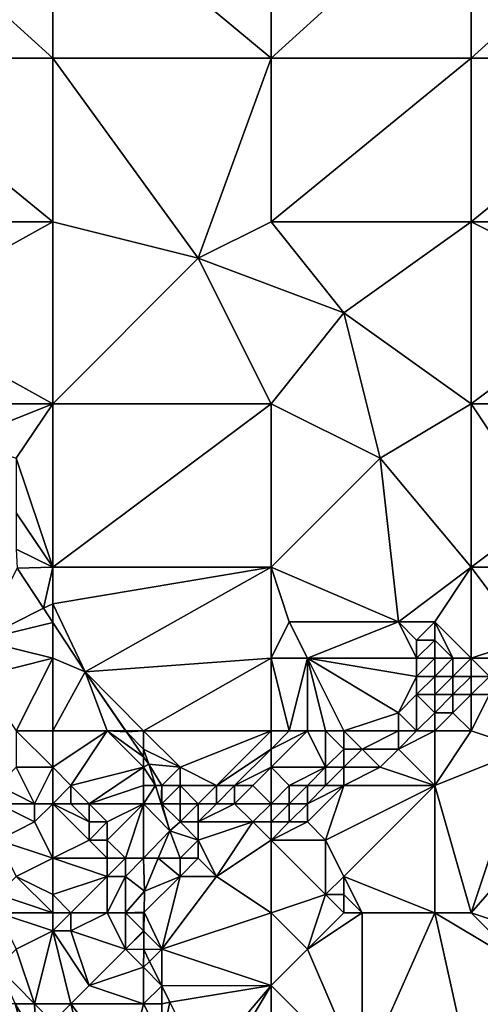
# Model space of a CAD drawing. Units: metres. Extents: x 76250 to 76875, y 345500 to 346000.
# Drawn here: x 76300 to 76326, y 345716 to 345770 of the extents above; entities that cross this region are included whole.
import ezdxf

# ---------------------------------------------------------------- set-up
doc = ezdxf.new("R2010")
doc.units = ezdxf.units.M
doc.layers.add('Terrain', color=15, linetype='Continuous')

msp = doc.modelspace()

# ---------------------------------------------------------------- linework, layer by layer
at = {"layer": 'Terrain'}
for points in [[(76291, 345778, 260.77), (76291, 345768, 261.1), (76302, 345768, 259.96), (76291, 345778, 260.77)], [(76302, 345778, 259.64), (76291, 345778, 260.77), (76302, 345768, 259.96), (76302, 345778, 259.64)], [(76302, 345778, 259.64), (76302, 345768, 259.96), (76314, 345768, 258.97), (76302, 345778, 259.64)], [(76314, 345778, 258.72), (76302, 345778, 259.64), (76314, 345768, 258.97), (76314, 345778, 258.72)], [(76314, 345778, 258.72), (76314, 345768, 258.97), (76325, 345778, 258.14), (76314, 345778, 258.72)], [(76325, 345778, 258.14), (76314, 345768, 258.97), (76325, 345768, 258.29), (76325, 345778, 258.14)], [(76325, 345768, 258.29), (76336, 345768, 257.88), (76336, 345778, 257.74), (76325, 345768, 258.29)], [(76325, 345778, 258.14), (76325, 345768, 258.29), (76336, 345778, 257.74), (76325, 345778, 258.14)], [(76291, 345768, 261.1), (76291, 345759, 261.35), (76302, 345759, 260.18), (76291, 345768, 261.1)], [(76302, 345768, 259.96), (76291, 345768, 261.1), (76302, 345759, 260.18), (76302, 345768, 259.96)], [(76302, 345768, 259.96), (76302, 345759, 260.18), (76310, 345757, 259.48), (76302, 345768, 259.96)], [(76314, 345768, 258.97), (76302, 345768, 259.96), (76310, 345757, 259.48), (76314, 345768, 258.97)], [(76314, 345768, 258.97), (76310, 345757, 259.48), (76314, 345759, 259.14), (76314, 345768, 258.97)], [(76314, 345768, 258.97), (76314, 345759, 259.14), (76325, 345768, 258.29), (76314, 345768, 258.97)], [(76325, 345768, 258.29), (76314, 345759, 259.14), (76325, 345759, 258.39), (76325, 345768, 258.29)], [(76325, 345759, 258.39), (76336, 345759, 258), (76336, 345768, 257.88), (76325, 345759, 258.39)], [(76325, 345768, 258.29), (76325, 345759, 258.39), (76336, 345768, 257.88), (76325, 345768, 258.29)], [(76302, 345759, 260.18), (76291, 345759, 261.35), (76293, 345754, 261.34), (76302, 345759, 260.18)], [(76302, 345749, 260.67), (76302, 345759, 260.18), (76293, 345754, 261.34), (76302, 345749, 260.67)], [(76302, 345749, 260.67), (76310, 345757, 259.48), (76302, 345759, 260.18), (76302, 345749, 260.67)], [(76314, 345759, 259.14), (76310, 345757, 259.48), (76318, 345754, 258.93), (76314, 345759, 259.14)], [(76314, 345759, 259.14), (76318, 345754, 258.93), (76325, 345759, 258.39), (76314, 345759, 259.14)], [(76325, 345749, 258.73), (76325, 345759, 258.39), (76318, 345754, 258.93), (76325, 345749, 258.73)], [(76325, 345749, 258.73), (76333, 345755, 258.18), (76325, 345759, 258.39), (76325, 345749, 258.73)], [(76325, 345759, 258.39), (76333, 345755, 258.18), (76336, 345759, 258), (76325, 345759, 258.39)], [(76314, 345749, 259.44), (76310, 345757, 259.48), (76302, 345749, 260.67), (76314, 345749, 259.44)], [(76314, 345749, 259.44), (76318, 345754, 258.93), (76310, 345757, 259.48), (76314, 345749, 259.44)], [(76325, 345749, 258.73), (76336, 345749, 258.44), (76333, 345755, 258.18), (76325, 345749, 258.73)], [(76302, 345749, 260.67), (76293, 345754, 261.34), (76295, 345749, 261.46), (76302, 345749, 260.67)], [(76314, 345749, 259.44), (76320, 345746, 259.17), (76318, 345754, 258.93), (76314, 345749, 259.44)], [(76320, 345746, 259.17), (76325, 345749, 258.73), (76318, 345754, 258.93), (76320, 345746, 259.17)], [(76302, 345749, 260.67), (76295, 345749, 261.46), (76297, 345747, 261.27), (76302, 345749, 260.67)], [(76302, 345749, 260.67), (76297, 345747, 261.27), (76300, 345746, 260.98), (76302, 345749, 260.67)], [(76302, 345740, 261.16), (76302, 345749, 260.67), (76300, 345746, 260.98), (76302, 345740, 261.16)], [(76314, 345740, 260.11), (76314, 345749, 259.44), (76302, 345740, 261.16), (76314, 345740, 260.11)], [(76314, 345749, 259.44), (76302, 345749, 260.67), (76302, 345740, 261.16), (76314, 345749, 259.44)], [(76314, 345740, 260.11), (76320, 345746, 259.17), (76314, 345749, 259.44), (76314, 345740, 260.11)], [(76325, 345740, 259.39), (76325, 345749, 258.73), (76320, 345746, 259.17), (76325, 345740, 259.39)], [(76325, 345740, 259.39), (76329, 345743, 259.01), (76325, 345749, 258.73), (76325, 345740, 259.39)], [(76325, 345749, 258.73), (76329, 345743, 259.01), (76336, 345749, 258.44), (76325, 345749, 258.73)], [(76302, 345740, 261.16), (76300, 345746, 260.98), (76300, 345743, 261.12), (76302, 345740, 261.16)], [(76314, 345740, 260.11), (76321, 345737, 259.89), (76320, 345746, 259.17), (76314, 345740, 260.11)], [(76321, 345737, 259.89), (76325, 345740, 259.39), (76320, 345746, 259.17), (76321, 345737, 259.89)], [(76302, 345740, 261.16), (76300, 345743, 261.12), (76300, 345741, 261.31), (76302, 345740, 261.16)], [(76325, 345740, 259.39), (76327, 345740, 259.27), (76329, 345743, 259.01), (76325, 345740, 259.39)], [(76302, 345740, 261.16), (76300, 345741, 261.31), (76300.044, 345739.956, 261.521), (76302, 345740, 261.16)], [(76298, 345736, 262.76), (76301.492, 345737.746, 261.522), (76300.044, 345739.956, 261.521), (76298, 345736, 262.76)], [(76302, 345740, 261.16), (76300.044, 345739.956, 261.521), (76301.492, 345737.746, 261.522), (76302, 345740, 261.16)], [(76302, 345740, 261.16), (76301.492, 345737.746, 261.522), (76302, 345738, 261.33), (76302, 345740, 261.16)], [(76314, 345740, 260.11), (76302, 345738, 261.33), (76303.785, 345734.247, 261.523), (76314, 345740, 260.11)], [(76314, 345740, 260.11), (76302, 345740, 261.16), (76302, 345738, 261.33), (76314, 345740, 260.11)], [(76314, 345740, 260.11), (76303.785, 345734.247, 261.523), (76314, 345735, 260.7), (76314, 345740, 260.11)], [(76314, 345740, 260.11), (76314, 345735, 260.7), (76315, 345737, 260.36), (76314, 345740, 260.11)], [(76314, 345740, 260.11), (76315, 345737, 260.36), (76321, 345737, 259.89), (76314, 345740, 260.11)], [(76321, 345737, 259.89), (76323, 345737, 259.7), (76325, 345740, 259.39), (76321, 345737, 259.89)], [(76323, 345737, 259.7), (76325, 345735, 259.53), (76325, 345740, 259.39), (76323, 345737, 259.7)], [(76325, 345740, 259.39), (76325, 345735, 259.53), (76328, 345736, 259.5), (76325, 345740, 259.39)], [(76325, 345740, 259.39), (76328, 345736, 259.5), (76327, 345740, 259.27), (76325, 345740, 259.39)], [(76302, 345738, 261.33), (76301.492, 345737.746, 261.522), (76302, 345736.971, 261.522), (76302, 345738, 261.33)], [(76302, 345738, 261.33), (76302, 345736.971, 261.522), (76303.785, 345734.247, 261.523), (76302, 345738, 261.33)], [(76302, 345736.971, 261.522), (76301.492, 345737.746, 261.522), (76298, 345736, 262.76), (76302, 345736.971, 261.522)], [(76302, 345735, 262.05), (76302, 345736.971, 261.522), (76298, 345736, 262.76), (76302, 345735, 262.05)], [(76302, 345735, 262.05), (76303.785, 345734.247, 261.523), (76302, 345736.971, 261.522), (76302, 345735, 262.05)], [(76315, 345737, 260.36), (76314, 345735, 260.7), (76316, 345735, 260.5), (76315, 345737, 260.36)], [(76315, 345737, 260.36), (76316, 345735, 260.5), (76321, 345737, 259.89), (76315, 345737, 260.36)], [(76321, 345737, 259.89), (76316, 345735, 260.5), (76322, 345735, 259.94), (76321, 345737, 259.89)], [(76321, 345737, 259.89), (76322, 345735, 259.94), (76322, 345736, 259.87), (76321, 345737, 259.89)], [(76321, 345737, 259.89), (76322, 345736, 259.87), (76323, 345737, 259.7), (76321, 345737, 259.89)], [(76323, 345737, 259.7), (76322, 345736, 259.87), (76323, 345736, 259.75), (76323, 345737, 259.7)], [(76323, 345737, 259.7), (76324, 345735, 259.68), (76325, 345735, 259.53), (76323, 345737, 259.7)], [(76323, 345737, 259.7), (76323, 345736, 259.75), (76324, 345735, 259.68), (76323, 345737, 259.7)], [(76302, 345735, 262.05), (76298, 345736, 262.76), (76298, 345734, 263.13), (76302, 345735, 262.05)], [(76322, 345736, 259.87), (76322, 345735, 259.94), (76323, 345736, 259.75), (76322, 345736, 259.87)], [(76323, 345736, 259.75), (76322, 345735, 259.94), (76323, 345735, 259.82), (76323, 345736, 259.75)], [(76323, 345736, 259.75), (76323, 345735, 259.82), (76324, 345735, 259.68), (76323, 345736, 259.75)], [(76328, 345736, 259.5), (76325, 345735, 259.53), (76327, 345735, 259.86), (76328, 345736, 259.5)], [(76300, 345731, 263.19), (76302, 345735, 262.05), (76298, 345734, 263.13), (76300, 345731, 263.19)], [(76302, 345731, 262.64), (76302, 345735, 262.05), (76300, 345731, 263.19), (76302, 345731, 262.64)], [(76302, 345731, 262.64), (76303.785, 345734.247, 261.523), (76302, 345735, 262.05), (76302, 345731, 262.64)], [(76307, 345731, 261.4), (76314, 345735, 260.7), (76303.785, 345734.247, 261.523), (76307, 345731, 261.4)], [(76314, 345731, 260.85), (76314, 345735, 260.7), (76307, 345731, 261.4), (76314, 345731, 260.85)], [(76314, 345731, 260.85), (76315, 345731, 260.75), (76314, 345735, 260.7), (76314, 345731, 260.85)], [(76315, 345731, 260.75), (76316, 345735, 260.5), (76314, 345735, 260.7), (76315, 345731, 260.75)], [(76315, 345731, 260.75), (76316, 345731, 260.61), (76316, 345735, 260.5), (76315, 345731, 260.75)], [(76316, 345731, 260.61), (76317, 345731, 260.5), (76316, 345735, 260.5), (76316, 345731, 260.61)], [(76317, 345731, 260.5), (76318, 345731, 260.44), (76316, 345735, 260.5), (76317, 345731, 260.5)], [(76318, 345731, 260.44), (76321, 345732, 260.22), (76316, 345735, 260.5), (76318, 345731, 260.44)], [(76316, 345735, 260.5), (76321, 345732, 260.22), (76322, 345734, 259.96), (76316, 345735, 260.5)], [(76316, 345735, 260.5), (76322, 345734, 259.96), (76322, 345735, 259.94), (76316, 345735, 260.5)], [(76322, 345735, 259.94), (76322, 345734, 259.96), (76323, 345735, 259.82), (76322, 345735, 259.94)], [(76323, 345735, 259.82), (76322, 345734, 259.96), (76323, 345734, 259.78), (76323, 345735, 259.82)], [(76323, 345735, 259.82), (76323, 345734, 259.78), (76324, 345735, 259.68), (76323, 345735, 259.82)], [(76324, 345735, 259.68), (76323, 345734, 259.78), (76324, 345734, 259.79), (76324, 345735, 259.68)], [(76324, 345735, 259.68), (76324, 345734, 259.79), (76325, 345735, 259.53), (76324, 345735, 259.68)], [(76324, 345734, 259.79), (76325, 345734, 259.87), (76325, 345735, 259.53), (76324, 345734, 259.79)], [(76325, 345735, 259.53), (76325, 345734, 259.87), (76326, 345734, 260.21), (76325, 345735, 259.53)], [(76325, 345735, 259.53), (76326, 345734, 260.21), (76327, 345735, 259.86), (76325, 345735, 259.53)], [(76302, 345731, 262.64), (76305, 345731, 261.98), (76303.785, 345734.247, 261.523), (76302, 345731, 262.64)], [(76305, 345731, 261.98), (76306, 345731, 261.62), (76303.785, 345734.247, 261.523), (76305, 345731, 261.98)], [(76306, 345731, 261.62), (76306.018, 345731, 261.829), (76303.785, 345734.247, 261.523), (76306, 345731, 261.62)], [(76307, 345731, 261.4), (76303.785, 345734.247, 261.523), (76306.018, 345731, 261.829), (76307, 345731, 261.4)], [(76322, 345734, 259.96), (76321, 345732, 260.22), (76322, 345733, 260.02), (76322, 345734, 259.96)], [(76322, 345734, 259.96), (76322, 345733, 260.02), (76323, 345734, 259.78), (76322, 345734, 259.96)], [(76323, 345734, 259.78), (76322, 345733, 260.02), (76323, 345733, 259.91), (76323, 345734, 259.78)], [(76323, 345734, 259.78), (76323, 345733, 259.91), (76324, 345734, 259.79), (76323, 345734, 259.78)], [(76324, 345734, 259.79), (76323, 345733, 259.91), (76324, 345733, 260.27), (76324, 345734, 259.79)], [(76324, 345734, 259.79), (76324, 345733, 260.27), (76325, 345734, 259.87), (76324, 345734, 259.79)], [(76324, 345733, 260.27), (76325, 345733, 260.54), (76325, 345734, 259.87), (76324, 345733, 260.27)], [(76325, 345734, 259.87), (76325, 345733, 260.54), (76326, 345734, 260.21), (76325, 345734, 259.87)], [(76326, 345734, 260.21), (76325, 345733, 260.54), (76326, 345733, 260.75), (76326, 345734, 260.21)], [(76322, 345731, 261.11), (76322, 345733, 260.02), (76321, 345732, 260.22), (76322, 345731, 261.11)], [(76322, 345731, 261.11), (76323, 345732, 260.65), (76322, 345733, 260.02), (76322, 345731, 261.11)], [(76322, 345733, 260.02), (76323, 345732, 260.65), (76323, 345733, 259.91), (76322, 345733, 260.02)], [(76323, 345733, 259.91), (76323, 345732, 260.65), (76324, 345733, 260.27), (76323, 345733, 259.91)], [(76324, 345733, 260.27), (76323, 345732, 260.65), (76324, 345732, 260.87), (76324, 345733, 260.27)], [(76324, 345733, 260.27), (76324, 345732, 260.87), (76325, 345733, 260.54), (76324, 345733, 260.27)], [(76325, 345731, 260.87), (76325, 345733, 260.54), (76324, 345732, 260.87), (76325, 345731, 260.87)], [(76325, 345731, 260.87), (76328, 345730, 260.62), (76326, 345733, 260.75), (76325, 345731, 260.87)], [(76325, 345731, 260.87), (76326, 345733, 260.75), (76325, 345733, 260.54), (76325, 345731, 260.87)], [(76318, 345731, 260.44), (76321, 345731, 260.79), (76321, 345732, 260.22), (76318, 345731, 260.44)], [(76321, 345731, 260.79), (76322, 345731, 261.11), (76321, 345732, 260.22), (76321, 345731, 260.79)], [(76322, 345731, 261.11), (76323, 345731, 261.14), (76323, 345732, 260.65), (76322, 345731, 261.11)], [(76323, 345731, 261.14), (76324, 345732, 260.87), (76323, 345732, 260.65), (76323, 345731, 261.14)], [(76323, 345731, 261.14), (76325, 345731, 260.87), (76324, 345732, 260.87), (76323, 345731, 261.14)], [(76302, 345731, 262.64), (76300, 345731, 263.19), (76302, 345729, 263.06), (76302, 345731, 262.64)], [(76302, 345729, 263.06), (76300, 345731, 263.19), (76300, 345729, 263.83), (76302, 345729, 263.06)], [(76302, 345731, 262.64), (76302, 345729, 263.06), (76305, 345731, 261.98), (76302, 345731, 262.64)], [(76305, 345731, 261.98), (76302, 345729, 263.06), (76303, 345728, 262.9), (76305, 345731, 261.98)], [(76305, 345731, 261.98), (76303, 345728, 262.9), (76307, 345729, 261.75), (76305, 345731, 261.98)], [(76305, 345731, 261.98), (76307, 345729, 261.75), (76307, 345729.571, 261.963), (76305, 345731, 261.98)], [(76305, 345731, 261.98), (76307, 345729.571, 261.963), (76306.056, 345730.944, 261.834), (76305, 345731, 261.98)], [(76305, 345731, 261.98), (76306.056, 345730.944, 261.834), (76306, 345731, 261.62), (76305, 345731, 261.98)], [(76306, 345731, 261.62), (76306.056, 345730.944, 261.834), (76306.018, 345731, 261.829), (76306, 345731, 261.62)], [(76307, 345731, 261.4), (76306.018, 345731, 261.829), (76306.056, 345730.944, 261.834), (76307, 345731, 261.4)], [(76307, 345731, 261.4), (76306.056, 345730.944, 261.834), (76307, 345730, 261.55), (76307, 345731, 261.4)], [(76307, 345730, 261.55), (76306.056, 345730.944, 261.834), (76307, 345729.571, 261.963), (76307, 345730, 261.55)], [(76307, 345731, 261.4), (76307, 345730, 261.55), (76309, 345729, 261.35), (76307, 345731, 261.4)], [(76314, 345731, 260.85), (76307, 345731, 261.4), (76309, 345729, 261.35), (76314, 345731, 260.85)], [(76314, 345731, 260.85), (76309, 345729, 261.35), (76311, 345728, 261.2), (76314, 345731, 260.85)], [(76314, 345731, 260.85), (76311, 345728, 261.2), (76314, 345730, 260.86), (76314, 345731, 260.85)], [(76314, 345731, 260.85), (76314, 345730, 260.86), (76315, 345731, 260.75), (76314, 345731, 260.85)], [(76315, 345731, 260.75), (76314, 345730, 260.86), (76316, 345731, 260.61), (76315, 345731, 260.75)], [(76316, 345731, 260.61), (76314, 345729, 260.91), (76317, 345729, 261.17), (76316, 345731, 260.61)], [(76316, 345731, 260.61), (76314, 345730, 260.86), (76314, 345729, 260.91), (76316, 345731, 260.61)], [(76316, 345731, 260.61), (76317, 345729, 261.17), (76317, 345731, 260.5), (76316, 345731, 260.61)], [(76317, 345731, 260.5), (76317, 345729, 261.17), (76318, 345730, 260.83), (76317, 345731, 260.5)], [(76317, 345731, 260.5), (76318, 345730, 260.83), (76318, 345731, 260.44), (76317, 345731, 260.5)], [(76318, 345731, 260.44), (76319, 345730, 260.99), (76321, 345731, 260.79), (76318, 345731, 260.44)], [(76318, 345731, 260.44), (76318, 345730, 260.83), (76319, 345730, 260.99), (76318, 345731, 260.44)], [(76321, 345731, 260.79), (76319, 345730, 260.99), (76321, 345730, 261.31), (76321, 345731, 260.79)], [(76321, 345731, 260.79), (76321, 345730, 261.31), (76322, 345731, 261.11), (76321, 345731, 260.79)], [(76322, 345731, 261.11), (76321, 345730, 261.31), (76323, 345731, 261.14), (76322, 345731, 261.11)], [(76323, 345731, 261.14), (76321, 345730, 261.31), (76323, 345728, 261.17), (76323, 345731, 261.14)], [(76323, 345731, 261.14), (76323, 345728, 261.17), (76325, 345731, 260.87), (76323, 345731, 261.14)], [(76323, 345728, 261.17), (76328, 345730, 260.62), (76325, 345731, 260.87), (76323, 345728, 261.17)], [(76307, 345730, 261.55), (76307, 345729.571, 261.963), (76307.278, 345729.167, 262.001), (76307, 345730, 261.55)], [(76307, 345730, 261.55), (76307.278, 345729.167, 262.001), (76309, 345729, 261.35), (76307, 345730, 261.55)], [(76314, 345730, 260.86), (76311, 345728, 261.2), (76312, 345728, 261.11), (76314, 345730, 260.86)], [(76314, 345730, 260.86), (76312, 345728, 261.11), (76314, 345729, 260.91), (76314, 345730, 260.86)], [(76318, 345730, 260.83), (76317, 345729, 261.17), (76318, 345729, 261.33), (76318, 345730, 260.83)], [(76318, 345730, 260.83), (76318, 345729, 261.33), (76319, 345730, 260.99), (76318, 345730, 260.83)], [(76319, 345730, 260.99), (76318, 345729, 261.33), (76320, 345729, 261.46), (76319, 345730, 260.99)], [(76319, 345730, 260.99), (76320, 345729, 261.46), (76321, 345730, 261.31), (76319, 345730, 260.99)], [(76321, 345730, 261.31), (76320, 345729, 261.46), (76323, 345728, 261.17), (76321, 345730, 261.31)], [(76323, 345728, 261.17), (76325, 345721, 261.65), (76328, 345730, 260.62), (76323, 345728, 261.17)], [(76328, 345730, 260.62), (76325, 345721, 261.65), (76332, 345729, 260.43), (76328, 345730, 260.62)], [(76307, 345729, 261.75), (76307.278, 345729.167, 262.001), (76307, 345729.571, 261.963), (76307, 345729, 261.75)], [(76300, 345729, 263.83), (76299, 345728, 264.83), (76301, 345727, 263.94), (76300, 345729, 263.83)], [(76302, 345729, 263.06), (76300, 345729, 263.83), (76301, 345727, 263.94), (76302, 345729, 263.06)], [(76302, 345729, 263.06), (76301, 345727, 263.94), (76302, 345727, 263.52), (76302, 345729, 263.06)], [(76302, 345729, 263.06), (76302, 345727, 263.52), (76303, 345728, 262.9), (76302, 345729, 263.06)], [(76307, 345729, 261.75), (76303, 345728, 262.9), (76304, 345727, 262.81), (76307, 345729, 261.75)], [(76307, 345729, 261.75), (76304, 345727, 262.81), (76307, 345728, 261.95), (76307, 345729, 261.75)], [(76307, 345729, 261.75), (76307.646, 345728, 262.225), (76307.278, 345729.167, 262.001), (76307, 345729, 261.75)], [(76307, 345729, 261.75), (76307, 345728, 261.95), (76307.646, 345728, 262.225), (76307, 345729, 261.75)], [(76309, 345729, 261.35), (76307.278, 345729.167, 262.001), (76308, 345728, 261.67), (76309, 345729, 261.35)], [(76308, 345728, 261.67), (76307.278, 345729.167, 262.001), (76307.646, 345728, 262.225), (76308, 345728, 261.67)], [(76309, 345729, 261.35), (76308, 345728, 261.67), (76309, 345728, 261.49), (76309, 345729, 261.35)], [(76309, 345729, 261.35), (76309, 345728, 261.49), (76311, 345728, 261.2), (76309, 345729, 261.35)], [(76314, 345729, 260.91), (76312, 345728, 261.11), (76313, 345728, 261.11), (76314, 345729, 260.91)], [(76314, 345729, 260.91), (76313, 345728, 261.11), (76314, 345727, 261.71), (76314, 345729, 260.91)], [(76314, 345729, 260.91), (76314, 345727, 261.71), (76315, 345728, 261.35), (76314, 345729, 260.91)], [(76314, 345729, 260.91), (76315, 345728, 261.35), (76317, 345729, 261.17), (76314, 345729, 260.91)], [(76317, 345729, 261.17), (76315, 345728, 261.35), (76316, 345728, 261.54), (76317, 345729, 261.17)], [(76317, 345729, 261.17), (76316, 345728, 261.54), (76317, 345728, 261.67), (76317, 345729, 261.17)], [(76317, 345729, 261.17), (76317, 345728, 261.67), (76318, 345729, 261.33), (76317, 345729, 261.17)], [(76318, 345729, 261.33), (76317, 345728, 261.67), (76318, 345728, 261.72), (76318, 345729, 261.33)], [(76318, 345729, 261.33), (76318, 345728, 261.72), (76320, 345729, 261.46), (76318, 345729, 261.33)], [(76320, 345729, 261.46), (76318, 345728, 261.72), (76323, 345728, 261.17), (76320, 345729, 261.46)], [(76332, 345729, 260.43), (76325, 345721, 261.65), (76331, 345719, 261.57), (76332, 345729, 260.43)], [(76299, 345728, 264.83), (76299, 345727, 265.1), (76301, 345727, 263.94), (76299, 345728, 264.83)], [(76303, 345728, 262.9), (76302, 345727, 263.52), (76303, 345727, 263.15), (76303, 345728, 262.9)], [(76303, 345728, 262.9), (76303, 345727, 263.15), (76304, 345727, 262.81), (76303, 345728, 262.9)], [(76307, 345728, 261.95), (76304, 345727, 262.81), (76307, 345727, 262.14), (76307, 345728, 261.95)], [(76307, 345728, 261.95), (76307, 345727, 262.14), (76307.646, 345728, 262.225), (76307, 345728, 261.95)], [(76307, 345727, 262.14), (76307.962, 345727, 262.417), (76307.646, 345728, 262.225), (76307, 345727, 262.14)], [(76308, 345728, 261.67), (76307.646, 345728, 262.225), (76307.962, 345727, 262.417), (76308, 345728, 261.67)], [(76308, 345728, 261.67), (76307.962, 345727, 262.417), (76308, 345727, 261.92), (76308, 345728, 261.67)], [(76308, 345728, 261.67), (76308, 345727, 261.92), (76309, 345728, 261.49), (76308, 345728, 261.67)], [(76309, 345728, 261.49), (76308, 345727, 261.92), (76309, 345727, 261.64), (76309, 345728, 261.49)], [(76309, 345728, 261.49), (76309, 345727, 261.64), (76310, 345727, 261.49), (76309, 345728, 261.49)], [(76309, 345728, 261.49), (76310, 345727, 261.49), (76311, 345728, 261.2), (76309, 345728, 261.49)], [(76311, 345728, 261.2), (76310, 345727, 261.49), (76311, 345727, 261.38), (76311, 345728, 261.2)], [(76311, 345728, 261.2), (76311, 345727, 261.38), (76312, 345728, 261.11), (76311, 345728, 261.2)], [(76312, 345728, 261.11), (76311, 345727, 261.38), (76312, 345727, 261.39), (76312, 345728, 261.11)], [(76312, 345728, 261.11), (76312, 345727, 261.39), (76313, 345728, 261.11), (76312, 345728, 261.11)], [(76314, 345727, 261.71), (76313, 345728, 261.11), (76312, 345727, 261.39), (76314, 345727, 261.71)], [(76315, 345728, 261.35), (76314, 345727, 261.71), (76315, 345727, 261.88), (76315, 345728, 261.35)], [(76315, 345728, 261.35), (76315, 345727, 261.88), (76316, 345728, 261.54), (76315, 345728, 261.35)], [(76316, 345728, 261.54), (76315, 345727, 261.88), (76316, 345727, 262), (76316, 345728, 261.54)], [(76316, 345728, 261.54), (76316, 345727, 262), (76317, 345728, 261.67), (76316, 345728, 261.54)], [(76317, 345728, 261.67), (76316, 345727, 262), (76318, 345728, 261.72), (76317, 345728, 261.67)], [(76318, 345728, 261.72), (76316, 345727, 262), (76316, 345726, 262.23), (76318, 345728, 261.72)], [(76318, 345728, 261.72), (76316, 345726, 262.23), (76317, 345725, 262.06), (76318, 345728, 261.72)], [(76318, 345728, 261.72), (76317, 345725, 262.06), (76323, 345728, 261.17), (76318, 345728, 261.72)], [(76323, 345728, 261.17), (76317, 345725, 262.06), (76318, 345723, 262.25), (76323, 345728, 261.17)], [(76323, 345728, 261.17), (76318, 345723, 262.25), (76323, 345721, 261.87), (76323, 345728, 261.17)], [(76323, 345728, 261.17), (76323, 345721, 261.87), (76325, 345721, 261.65), (76323, 345728, 261.17)], [(76299, 345727, 265.1), (76299, 345725, 265.36), (76301, 345726, 264.21), (76299, 345727, 265.1)], [(76299, 345727, 265.1), (76301, 345726, 264.21), (76301, 345727, 263.94), (76299, 345727, 265.1)], [(76302, 345727, 263.52), (76301, 345727, 263.94), (76301, 345726, 264.21), (76302, 345727, 263.52)], [(76302, 345727, 263.52), (76301, 345726, 264.21), (76302, 345724, 264.56), (76302, 345727, 263.52)], [(76302, 345727, 263.52), (76302, 345724, 264.56), (76304, 345725, 263.26), (76302, 345727, 263.52)], [(76302, 345727, 263.52), (76304, 345725, 263.26), (76304, 345726, 263.04), (76302, 345727, 263.52)], [(76302, 345727, 263.52), (76304, 345726, 263.04), (76303, 345727, 263.15), (76302, 345727, 263.52)], [(76303, 345727, 263.15), (76304, 345726, 263.04), (76304, 345727, 262.81), (76303, 345727, 263.15)], [(76304, 345727, 262.81), (76304, 345726, 263.04), (76305, 345726, 262.72), (76304, 345727, 262.81)], [(76304, 345727, 262.81), (76305, 345726, 262.72), (76307, 345727, 262.14), (76304, 345727, 262.81)], [(76307, 345727, 262.14), (76305, 345725, 262.95), (76306, 345724, 262.98), (76307, 345727, 262.14)], [(76307, 345727, 262.14), (76305, 345726, 262.72), (76305, 345725, 262.95), (76307, 345727, 262.14)], [(76307, 345727, 262.14), (76306, 345724, 262.98), (76307, 345724, 262.74), (76307, 345727, 262.14)], [(76307, 345727, 262.14), (76307, 345724, 262.74), (76308.433, 345725.509, 262.704), (76307, 345727, 262.14)], [(76307, 345727, 262.14), (76308.433, 345725.509, 262.704), (76307.962, 345727, 262.417), (76307, 345727, 262.14)], [(76308, 345727, 261.92), (76307.962, 345727, 262.417), (76308.433, 345725.509, 262.704), (76308, 345727, 261.92)], [(76308, 345727, 261.92), (76308.433, 345725.509, 262.704), (76309, 345726, 261.92), (76308, 345727, 261.92)], [(76308, 345727, 261.92), (76309, 345726, 261.92), (76309, 345727, 261.64), (76308, 345727, 261.92)], [(76309, 345727, 261.64), (76309, 345726, 261.92), (76310, 345727, 261.49), (76309, 345727, 261.64)], [(76310, 345727, 261.49), (76309, 345726, 261.92), (76310, 345726, 261.79), (76310, 345727, 261.49)], [(76310, 345727, 261.49), (76310, 345726, 261.79), (76311, 345727, 261.38), (76310, 345727, 261.49)], [(76311, 345727, 261.38), (76310, 345726, 261.79), (76312, 345727, 261.39), (76311, 345727, 261.38)], [(76312, 345727, 261.39), (76310, 345726, 261.79), (76313, 345726, 262.06), (76312, 345727, 261.39)], [(76314, 345727, 261.71), (76312, 345727, 261.39), (76313, 345726, 262.06), (76314, 345727, 261.71)], [(76314, 345727, 261.71), (76313, 345726, 262.06), (76314, 345726, 262.21), (76314, 345727, 261.71)], [(76314, 345727, 261.71), (76314, 345726, 262.21), (76315, 345727, 261.88), (76314, 345727, 261.71)], [(76315, 345727, 261.88), (76314, 345726, 262.21), (76315, 345726, 262.28), (76315, 345727, 261.88)], [(76315, 345727, 261.88), (76315, 345726, 262.28), (76316, 345727, 262), (76315, 345727, 261.88)], [(76316, 345727, 262), (76315, 345726, 262.28), (76316, 345726, 262.23), (76316, 345727, 262)], [(76302, 345724, 264.56), (76301, 345726, 264.21), (76299, 345725, 265.36), (76302, 345724, 264.56)], [(76304, 345726, 263.04), (76304, 345725, 263.26), (76305, 345726, 262.72), (76304, 345726, 263.04)], [(76305, 345726, 262.72), (76304, 345725, 263.26), (76305, 345725, 262.95), (76305, 345726, 262.72)], [(76309, 345726, 261.92), (76308.433, 345725.509, 262.704), (76310, 345725, 262.26), (76309, 345726, 261.92)], [(76309, 345726, 261.92), (76310, 345725, 262.26), (76310, 345726, 261.79), (76309, 345726, 261.92)], [(76310, 345726, 261.79), (76310, 345725, 262.26), (76313, 345726, 262.06), (76310, 345726, 261.79)], [(76313, 345726, 262.06), (76310, 345725, 262.26), (76311, 345723, 262.89), (76313, 345726, 262.06)], [(76314, 345725, 262.48), (76313, 345726, 262.06), (76311, 345723, 262.89), (76314, 345725, 262.48)], [(76314, 345726, 262.21), (76313, 345726, 262.06), (76314, 345725, 262.48), (76314, 345726, 262.21)], [(76314, 345726, 262.21), (76314, 345725, 262.48), (76315, 345726, 262.28), (76314, 345726, 262.21)], [(76315, 345726, 262.28), (76314, 345725, 262.48), (76316, 345726, 262.23), (76315, 345726, 262.28)], [(76316, 345726, 262.23), (76314, 345725, 262.48), (76317, 345725, 262.06), (76316, 345726, 262.23)], [(76302, 345724, 264.56), (76299, 345725, 265.36), (76300, 345723, 265.58), (76302, 345724, 264.56)], [(76304, 345725, 263.26), (76302, 345724, 264.56), (76305, 345724, 263.3), (76304, 345725, 263.26)], [(76304, 345725, 263.26), (76305, 345724, 263.3), (76305, 345725, 262.95), (76304, 345725, 263.26)], [(76305, 345725, 262.95), (76305, 345724, 263.3), (76306, 345724, 262.98), (76305, 345725, 262.95)], [(76307, 345724, 262.74), (76307.801, 345724, 263.066), (76308.433, 345725.509, 262.704), (76307, 345724, 262.74)], [(76309, 345724, 262.7), (76308.433, 345725.509, 262.704), (76307.801, 345724, 263.066), (76309, 345724, 262.7)], [(76310, 345725, 262.26), (76308.433, 345725.509, 262.704), (76309, 345724, 262.7), (76310, 345725, 262.26)], [(76310, 345725, 262.26), (76309, 345724, 262.7), (76310, 345724, 262.72), (76310, 345725, 262.26)], [(76310, 345725, 262.26), (76310, 345724, 262.72), (76311, 345723, 262.89), (76310, 345725, 262.26)], [(76314, 345725, 262.48), (76311, 345723, 262.89), (76314, 345721, 262.72), (76314, 345725, 262.48)], [(76314, 345725, 262.48), (76317, 345722, 262.55), (76317, 345725, 262.06), (76314, 345725, 262.48)], [(76314, 345725, 262.48), (76314, 345721, 262.72), (76317, 345722, 262.55), (76314, 345725, 262.48)], [(76317, 345725, 262.06), (76317, 345722, 262.55), (76318, 345723, 262.25), (76317, 345725, 262.06)], [(76302, 345724, 264.56), (76300, 345723, 265.58), (76302, 345722, 265.28), (76302, 345724, 264.56)], [(76302, 345724, 264.56), (76302, 345722, 265.28), (76305, 345723, 263.47), (76302, 345724, 264.56)], [(76302, 345724, 264.56), (76305, 345723, 263.47), (76305, 345724, 263.3), (76302, 345724, 264.56)], [(76305, 345724, 263.3), (76305, 345723, 263.47), (76306, 345724, 262.98), (76305, 345724, 263.3)], [(76306, 345724, 262.98), (76305, 345723, 263.47), (76306, 345723, 263.03), (76306, 345724, 262.98)], [(76306, 345724, 262.98), (76306, 345723, 263.03), (76307, 345724, 262.74), (76306, 345724, 262.98)], [(76307, 345724, 262.74), (76306, 345723, 263.03), (76307.044, 345722.191, 263.501), (76307, 345724, 262.74)], [(76307, 345724, 262.74), (76307.044, 345722.191, 263.501), (76307.801, 345724, 263.066), (76307, 345724, 262.74)], [(76309, 345723, 262.98), (76307.801, 345724, 263.066), (76307.044, 345722.191, 263.501), (76309, 345723, 262.98)], [(76309, 345724, 262.7), (76307.801, 345724, 263.066), (76309, 345723, 262.98), (76309, 345724, 262.7)], [(76309, 345724, 262.7), (76309, 345723, 262.98), (76310, 345724, 262.72), (76309, 345724, 262.7)], [(76310, 345724, 262.72), (76309, 345723, 262.98), (76311, 345723, 262.89), (76310, 345724, 262.72)], [(76300, 345723, 265.58), (76299, 345722, 265.86), (76302, 345721, 265.4), (76300, 345723, 265.58)], [(76302, 345722, 265.28), (76300, 345723, 265.58), (76302, 345721, 265.4), (76302, 345722, 265.28)], [(76305, 345723, 263.47), (76302, 345722, 265.28), (76303, 345721, 265.06), (76305, 345723, 263.47)], [(76305, 345723, 263.47), (76303, 345721, 265.06), (76305, 345721, 263.94), (76305, 345723, 263.47)], [(76305, 345723, 263.47), (76305, 345721, 263.94), (76306, 345723, 263.03), (76305, 345723, 263.47)], [(76306, 345723, 263.03), (76305, 345721, 263.94), (76306, 345721, 263.53), (76306, 345723, 263.03)], [(76306, 345723, 263.03), (76306, 345721, 263.53), (76307.044, 345722.191, 263.501), (76306, 345723, 263.03)], [(76309, 345723, 262.98), (76307.044, 345722.191, 263.501), (76307.031, 345721.031, 263.759), (76309, 345723, 262.98)], [(76309, 345723, 262.98), (76307.031, 345721.031, 263.759), (76308, 345719, 263.26), (76309, 345723, 262.98)], [(76309, 345723, 262.98), (76308, 345719, 263.26), (76311, 345723, 262.89), (76309, 345723, 262.98)], [(76314, 345721, 262.72), (76311, 345723, 262.89), (76308, 345719, 263.26), (76314, 345721, 262.72)], [(76318, 345723, 262.25), (76317, 345722, 262.55), (76318, 345722, 262.52), (76318, 345723, 262.25)], [(76318, 345723, 262.25), (76318, 345722, 262.52), (76319, 345721, 262.65), (76318, 345723, 262.25)], [(76318, 345723, 262.25), (76319, 345721, 262.65), (76323, 345721, 261.87), (76318, 345723, 262.25)], [(76299, 345722, 265.86), (76299, 345721, 266.07), (76302, 345721, 265.4), (76299, 345722, 265.86)], [(76302, 345722, 265.28), (76302, 345721, 265.4), (76303, 345721, 265.06), (76302, 345722, 265.28)], [(76307.044, 345722.191, 263.501), (76306, 345721, 263.53), (76307.031, 345721.031, 263.759), (76307.044, 345722.191, 263.501)], [(76317, 345722, 262.55), (76314, 345721, 262.72), (76316, 345719, 262.74), (76317, 345722, 262.55)], [(76317, 345722, 262.55), (76316, 345719, 262.74), (76318, 345721, 262.69), (76317, 345722, 262.55)], [(76317, 345722, 262.55), (76318, 345721, 262.69), (76318, 345722, 262.52), (76317, 345722, 262.55)], [(76318, 345722, 262.52), (76318, 345721, 262.69), (76319, 345721, 262.65), (76318, 345722, 262.52)], [(76302, 345721, 265.4), (76299, 345721, 266.07), (76302, 345720, 265.77), (76302, 345721, 265.4)], [(76302, 345720, 265.77), (76299, 345721, 266.07), (76300, 345719, 266.3), (76302, 345720, 265.77)], [(76302, 345721, 265.4), (76302, 345720, 265.77), (76303, 345721, 265.06), (76302, 345721, 265.4)], [(76303, 345721, 265.06), (76302, 345720, 265.77), (76303, 345720, 265.36), (76303, 345721, 265.06)], [(76303, 345721, 265.06), (76303, 345720, 265.36), (76305, 345721, 263.94), (76303, 345721, 265.06)], [(76305, 345721, 263.94), (76303, 345720, 265.36), (76306, 345719, 263.99), (76305, 345721, 263.94)], [(76305, 345721, 263.94), (76306, 345719, 263.99), (76306, 345721, 263.53), (76305, 345721, 263.94)], [(76306, 345721, 263.53), (76307, 345721, 263.31), (76307.031, 345721.031, 263.759), (76306, 345721, 263.53)], [(76306, 345721, 263.53), (76306, 345719, 263.99), (76307, 345720, 263.38), (76306, 345721, 263.53)], [(76306, 345721, 263.53), (76307, 345720, 263.38), (76307, 345721, 263.31), (76306, 345721, 263.53)], [(76307, 345721, 263.31), (76307.019, 345719.981, 263.992), (76307.031, 345721.031, 263.759), (76307, 345721, 263.31)], [(76307, 345721, 263.31), (76307, 345720, 263.38), (76307.019, 345719.981, 263.992), (76307, 345721, 263.31)], [(76308, 345719, 263.26), (76307.031, 345721.031, 263.759), (76307.019, 345719.981, 263.992), (76308, 345719, 263.26)], [(76314, 345721, 262.72), (76308, 345719, 263.26), (76314, 345717, 263.1), (76314, 345721, 262.72)], [(76314, 345721, 262.72), (76314, 345717, 263.1), (76316, 345719, 262.74), (76314, 345721, 262.72)], [(76319, 345712, 262.99), (76319, 345721, 262.65), (76316, 345719, 262.74), (76319, 345712, 262.99)], [(76318, 345721, 262.69), (76316, 345719, 262.74), (76319, 345721, 262.65), (76318, 345721, 262.69)], [(76319, 345712, 262.99), (76323, 345721, 261.87), (76319, 345721, 262.65), (76319, 345712, 262.99)], [(76319, 345712, 262.99), (76325, 345712, 262.33), (76323, 345721, 261.87), (76319, 345712, 262.99)], [(76323, 345721, 261.87), (76328, 345718, 261.57), (76325, 345721, 261.65), (76323, 345721, 261.87)], [(76325, 345712, 262.33), (76328, 345718, 261.57), (76323, 345721, 261.87), (76325, 345712, 262.33)], [(76325, 345721, 261.65), (76328, 345718, 261.57), (76331, 345719, 261.57), (76325, 345721, 261.65)], [(76302, 345720, 265.77), (76300, 345719, 266.3), (76301, 345716, 266.37), (76302, 345720, 265.77)], [(76302, 345720, 265.77), (76301, 345716, 266.37), (76303, 345716, 265.96), (76302, 345720, 265.77)], [(76302, 345720, 265.77), (76303, 345716, 265.96), (76304, 345717, 265.37), (76302, 345720, 265.77)], [(76302, 345720, 265.77), (76304, 345717, 265.37), (76303, 345720, 265.36), (76302, 345720, 265.77)], [(76303, 345720, 265.36), (76304, 345717, 265.37), (76306, 345719, 263.99), (76303, 345720, 265.36)], [(76307, 345720, 263.38), (76306, 345719, 263.99), (76307.019, 345719.981, 263.992), (76307, 345720, 263.38)], [(76306, 345719, 263.99), (76307.007, 345718.976, 264.216), (76307.019, 345719.981, 263.992), (76306, 345719, 263.99)], [(76308, 345719, 263.26), (76307.019, 345719.981, 263.992), (76307.007, 345718.976, 264.216), (76308, 345719, 263.26)], [(76300, 345719, 266.3), (76299, 345718, 266.65), (76301, 345716, 266.37), (76300, 345719, 266.3)], [(76306, 345719, 263.99), (76304, 345717, 265.37), (76307, 345718, 263.74), (76306, 345719, 263.99)], [(76306, 345719, 263.99), (76307, 345718, 263.74), (76307.007, 345718.976, 264.216), (76306, 345719, 263.99)], [(76307, 345718, 263.74), (76307.328, 345718.328, 264.215), (76307.007, 345718.976, 264.216), (76307, 345718, 263.74)], [(76308, 345719, 263.26), (76307.007, 345718.976, 264.216), (76307.328, 345718.328, 264.215), (76308, 345719, 263.26)], [(76308, 345719, 263.26), (76307.328, 345718.328, 264.215), (76308, 345716.975, 264.214), (76308, 345719, 263.26)], [(76314, 345717, 263.1), (76308, 345719, 263.26), (76308, 345716.975, 264.214), (76314, 345717, 263.1)], [(76319, 345712, 262.99), (76316, 345719, 262.74), (76314, 345717, 263.1), (76319, 345712, 262.99)], [(76299, 345718, 266.65), (76299.935, 345716, 266.799), (76301, 345716, 266.37), (76299, 345718, 266.65)], [(76307, 345718, 263.74), (76304, 345717, 265.37), (76307, 345716, 264.16), (76307, 345718, 263.74)], [(76307, 345718, 263.74), (76308, 345716.975, 264.214), (76307.328, 345718.328, 264.215), (76307, 345718, 263.74)], [(76307, 345718, 263.74), (76307, 345716, 264.16), (76308, 345716.975, 264.214), (76307, 345718, 263.74)], [(76325, 345712, 262.33), (76327, 345712, 262.03), (76328, 345718, 261.57), (76325, 345712, 262.33)], [(76304, 345717, 265.37), (76303, 345716, 265.96), (76307, 345716, 264.16), (76304, 345717, 265.37)], [(76307, 345716, 264.16), (76308, 345716, 263.76), (76308, 345716.975, 264.214), (76307, 345716, 264.16)], [(76314, 345717, 263.1), (76308, 345716.975, 264.214), (76308.447, 345716.075, 264.213), (76314, 345717, 263.1)], [(76308, 345716, 263.76), (76308.447, 345716.075, 264.213), (76308, 345716.975, 264.214), (76308, 345716, 263.76)], [(76314, 345717, 263.1), (76308.447, 345716.075, 264.213), (76310.207, 345712.529, 264.209), (76314, 345717, 263.1)], [(76311, 345712, 263.5), (76314, 345717, 263.1), (76310.207, 345712.529, 264.209), (76311, 345712, 263.5)], [(76314, 345712, 263.34), (76314, 345717, 263.1), (76311, 345712, 263.5), (76314, 345712, 263.34)], [(76314, 345712, 263.34), (76319, 345712, 262.99), (76314, 345717, 263.1), (76314, 345712, 263.34)], [(76294, 345712, 266.7), (76300.617, 345713.582, 266.789), (76298, 345716, 266.73), (76294, 345712, 266.7)], [(76298, 345716, 266.73), (76300.617, 345713.582, 266.789), (76299.225, 345716, 266.802), (76298, 345716, 266.73)], [(76299.935, 345716, 266.799), (76299.225, 345716, 266.802), (76300.617, 345713.582, 266.789), (76299.935, 345716, 266.799)], [(76301, 345716, 266.37), (76299.935, 345716, 266.799), (76301.085, 345714.062, 266.786), (76301, 345716, 266.37)], [(76299.935, 345716, 266.799), (76300.617, 345713.582, 266.789), (76301.085, 345714.062, 266.786), (76299.935, 345716, 266.799)], [(76303, 345716, 265.96), (76301, 345716, 266.37), (76302, 345715, 266.39), (76303, 345716, 265.96)], [(76302, 345715, 266.39), (76301, 345716, 266.37), (76301.085, 345714.062, 266.786), (76302, 345715, 266.39)], [(76304, 345712, 266.3), (76303, 345716, 265.96), (76302, 345715, 266.39), (76304, 345712, 266.3)], [(76304, 345712, 266.3), (76306, 345712, 265.84), (76303, 345716, 265.96), (76304, 345712, 266.3)], [(76306, 345712, 265.84), (76307, 345716, 264.16), (76303, 345716, 265.96), (76306, 345712, 265.84)], [(76306, 345712, 265.84), (76308, 345714, 264.26), (76307, 345716, 264.16), (76306, 345712, 265.84)], [(76307, 345716, 264.16), (76308, 345714, 264.26), (76308, 345716, 263.76), (76307, 345716, 264.16)], [(76308, 345716, 263.76), (76308, 345714, 264.26), (76308.447, 345716.075, 264.213), (76308, 345716, 263.76)], [(76308, 345714, 264.26), (76310.207, 345712.529, 264.209), (76308.447, 345716.075, 264.213), (76308, 345714, 264.26)]]:
    msp.add_3dface(points, dxfattribs=at)

doc.saveas('drawing.dxf')
